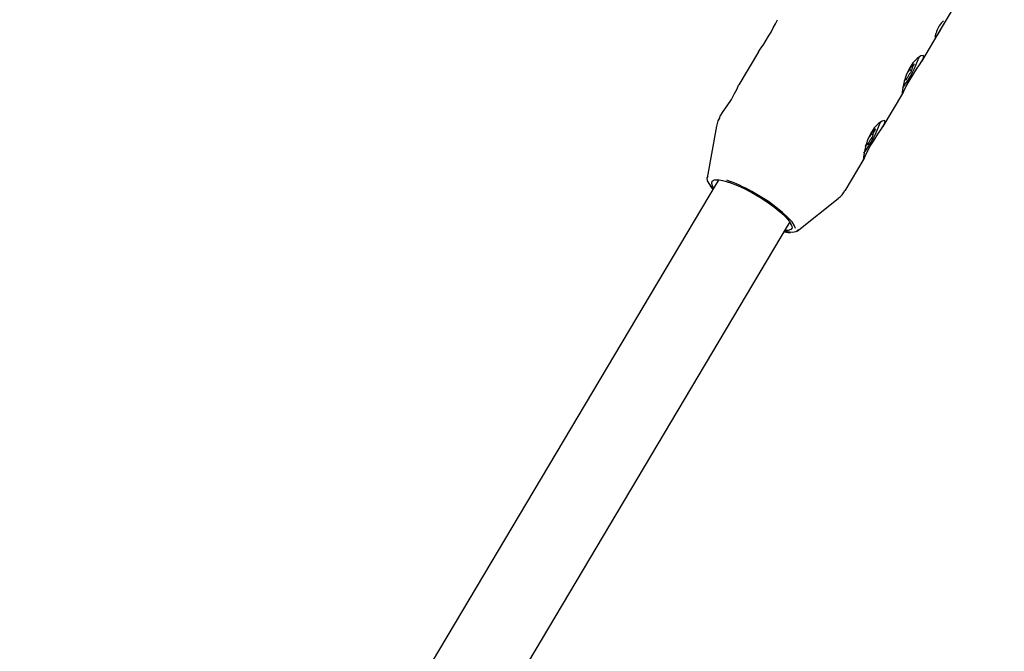
# Model space of a CAD drawing. Units: centimetres. Extents: x 6 to 14.2, y 4.6 to 15.
# Drawn here: x 9.2 to 9.4, y 11.3 to 11.4 of the extents above; entities that cross this region are included whole.
import ezdxf

# ---------------------------------------------------------------- set-up
doc = ezdxf.new("R2010")
doc.units = ezdxf.units.CM
doc.styles.add('SLDTEXTSTYLE0', font='TXT', dxfattribs={"width": 0.75})
doc.dimstyles.new('SLDDIMSTYLE1', dxfattribs={"dimtxt": 0.15875, "dimasz": 0.08, "dimexe": 0, "dimexo": 0.0625, "dimgap": 0.0396875, "dimtad": 0, "dimtih": 1, "dimtoh": 1, "dimdec": 0, "dimlfac": 100, "dimrnd": 1e-09, "dimzin": 12, "dimdsep": 46, "dimtxsty": 'SLDTEXTSTYLE0', "dimblk1": 'DOT', "dimblk2": 'DOT', "dimsah": 1, "dimcen": 0.09, "dimse1": 1, "dimse2": 1, "dimadec": 0, "dimazin": 3, "dimtfac": 1, "dimtdec": 0, "dimtofl": 0, "dimtmove": 0, "dimatfit": 3, "dimldrblk": 'DOT', "dimfxl": 0, "dimfrac": 2, "dimtolj": 1, "dimtzin": 12, "dimarcsym": 0})

# ---------------------------------------------------------------- blocks, each defined once
blk = doc.blocks.new('_Dot')
at = {"color": 0, "linetype": 'ByBlock', "lineweight": -2}
blk.add_line((-0.5, 0), (-1, 0), dxfattribs=at)
at = {"color": 0, "linetype": 'ByBlock', "const_width": 0.5}
blk.add_lwpolyline([(-0.25, 0, 1), (0.25, 0, 1)], format="xyb", close=True, dxfattribs=at)
blk = doc.blocks.new('_D_2')
at = {"color": 7, "linetype": 'Continuous', "lineweight": 0}
for p, q in [((7.566434084823253, 14.7926732386975), (9.886281869635193, 14.7926732386975)), ((12.55802548876642, 14.7926732386975), (10.23817770395449, 14.7926732386975))]:
    blk.add_line(p, q, dxfattribs=at)
at = {"color": 7, "linetype": 'Continuous', "lineweight": 18, "xscale": 0.08, "yscale": 0.08, "rotation": 180.0000000000004}
blk.add_blockref('_Dot', (7.566434084823253, 14.7926732386975), dxfattribs=at)
at = {"color": 7, "linetype": 'Continuous', "lineweight": 18, "xscale": 0.08, "yscale": 0.08}
blk.add_blockref('_Dot', (12.55802548876642, 14.7926732386975), dxfattribs=at)
at = {"color": 7, "linetype": 'Continuous', "lineweight": 18, "insert": (9.886281869635193, 14.87119466914638), "char_height": 0.15875, "attachment_point": 1, "style": 'SLDTEXTSTYLE0'}
blk.add_mtext('499', dxfattribs=at)
blk = doc.blocks.new('_D_13')
at = {"color": 7, "linetype": 'Continuous', "lineweight": 0}
for p, q in [((6.17137061284956, 13.22412128375838), (6.17137061284956, 10.18431996856296)), ((6.17137061284956, 6.892282553453841), (6.17137061284956, 9.932083868649249))]:
    blk.add_line(p, q, dxfattribs=at)
at = {"color": 7, "linetype": 'Continuous', "lineweight": 18, "xscale": 0.08, "yscale": 0.08}
for p, rotation in [((6.17137061284956, 13.22412128375838, -1.107461581782934), 90.0000000000004), ((6.17137061284956, 6.892282553453841, -1.107461581782934), 270.0000000000004)]:
    blk.add_blockref('_Dot', p, dxfattribs=dict(at, rotation=rotation))
at = {"color": 7, "linetype": 'Continuous', "lineweight": 18, "insert": (5.995422695689913, 10.13672334905499), "char_height": 0.15875, "attachment_point": 1, "style": 'SLDTEXTSTYLE0'}
blk.add_mtext('633', dxfattribs=at)

msp = doc.modelspace()

# ---------------------------------------------------------------- linework, layer by layer
at = {"color": 7, "linetype": 'Continuous', "lineweight": 25}
for p, q in [((9.394709666389899, 11.44441635756612), (9.397191252111927, 11.44859247331364)), ((9.390916642295984, 11.43803329873858), (9.394709666389899, 11.44441635756612)), ((9.359436697752034, 11.43986860824427), (9.355670205317967, 11.43353019799828)), ((9.38858240840032, 11.43647383673034), (9.388908392248654, 11.43629460377046)), ((9.388860441379915, 11.43704538971825), (9.388984759264233, 11.43697703706064)), ((9.387867671487209, 11.43471687462429), (9.387722578872443, 11.43479664967736)), ((9.387944038502786, 11.43539930791447), (9.387912699289975, 11.43541653889048)), ((9.387916894942434, 11.43539804748008), (9.387925033831259, 11.43539842541633)), ((9.387925033831259, 11.43539842541633), (9.387944038502786, 11.43539930791447)), ((9.383465502701112, 11.4254942108792), (9.387221641439265, 11.43181519749474)), ((9.351932159634218, 11.42722909306717), (9.352063047379307, 11.42745639905727)), ((9.351346861462272, 11.42556194282792), (9.349564693247322, 11.41558412709361)), ((9.381370574013879, 11.42446982431999), (9.38148538955404, 11.42440669625641)), ((9.38044010764043, 11.42272340705871), (9.38039046294515, 11.42275070278431)), ((9.381184616468822, 11.42407125594886), (9.381510043921265, 11.42389232890747)), ((9.380464762007653, 11.42220903970976), (9.380307292983604, 11.42229561957994)), ((9.376105567464235, 11.41310860550979), (9.37977050184439, 11.41927610963536)), ((9.351202659234108, 11.41510555379376), (9.351172602715478, 11.41506187135346)), ((9.351723098409417, 11.41514261279927), (9.351295671893615, 11.4144233216671)), ((9.353532116209252, 11.41477892319705), (9.353929336817322, 11.41465835776487)), ((9.351295671893615, 11.4144233216671), (9.217352839746228, 11.18901874844192)), ((9.36689752382956, 11.40528438745617), (9.374809231107424, 11.4116198289028)), ((9.225656537286044, 11.17167194457389), (9.365050430569271, 11.40624979037552)), ((9.365050430569305, 11.40624979037558), (9.365476301740037, 11.40696646410832))]:
    msp.add_line(p, q, dxfattribs=at)
at = {"color": 7, "linetype": 'Continuous', "lineweight": 25, "flags": 128}
for points in [[(9.387220948215482, 11.43181561753216), (9.387443451265106, 11.43226582149754), (9.387846647898636, 11.43311651821577), (9.388432431754373, 11.43421965307108), (9.389145142671248, 11.43539141032245), (9.389895898639962, 11.43651130118086), (9.390600904869395, 11.43754033735561), (9.391119527695277, 11.43839390680769), (9.391310777312158, 11.43895748357102), (9.391151885251487, 11.439184921396), (9.39069473181797, 11.43907517452901), (9.390003771222409, 11.43860094606756), (9.38919971400341, 11.4377492184647), (9.388459597647785, 11.43662246899514), (9.387884770814855, 11.43538033557153), (9.387475173860153, 11.43412120959148), (9.387217060990851, 11.43296812573401), (9.387100276743029, 11.43212612227477), (9.387104122930234, 11.43173869289393), (9.387130822776669, 11.43175479215425)], [(9.38902901415043, 11.43720356130926), (9.38904994433425, 11.43726833919697), (9.389049458122276, 11.43729940277545), (9.389027626583978, 11.4372922114902), (9.388987640829146, 11.43724781648935), (9.38893534556429, 11.43717270697766), (9.388878384773523, 11.43707786169127), (9.388825084399564, 11.43697714413893), (9.38878323534304, 11.43688527617686)], [(9.3892844168875, 11.43733380660299), (9.38919877727011, 11.4372015989649), (9.389121048832873, 11.43709433054744), (9.389056211178506, 11.4370188734057), (9.389008418073262, 11.43698006163388), (9.388980731339627, 11.43698038167339), (9.388974924703392, 11.43701981302118), (9.38899137016151, 11.43709582954327), (9.38902901415043, 11.43720356130926)], [(9.38926151854102, 11.43712918168987), (9.389317876871706, 11.43722844880786), (9.389366975092312, 11.43732702342821), (9.389401636529778, 11.43741049692644), (9.38941679473157, 11.43746666800489), (9.389410234027604, 11.43748732615284), (9.389382913394131, 11.43746945177464), (9.38933882628044, 11.43741565756312), (9.3892844168875, 11.43733380660299)], [(9.387568013863941, 11.43436010508194), (9.387653653481332, 11.43449231272003), (9.387731381918568, 11.43459958113749), (9.387796219572936, 11.43467503827923), (9.387844012678178, 11.43471385005105), (9.387871699411814, 11.43471353001154), (9.387877506048047, 11.43467409866375), (9.387861060589932, 11.43459808214166), (9.38782341660101, 11.43449035037567)], [(9.38782341660101, 11.43449035037567), (9.38780248641719, 11.43442557248797), (9.387802972629164, 11.43439450890948), (9.387824804167463, 11.43440170019473), (9.387864789922293, 11.43444609519558), (9.38791708518715, 11.43452120470727), (9.387974045977918, 11.43461604999366), (9.388027346351878, 11.43471676754601), (9.388069195408402, 11.43480863550807)], [(9.352063047379307, 11.42745639905727), (9.352656051101915, 11.42834868980414), (9.353436893461845, 11.4294881703045), (9.354211861600083, 11.43070210853261), (9.35484279502054, 11.4318228132117), (9.355306974893494, 11.43276116726594), (9.355619732146755, 11.43342867052178), (9.355682617928442, 11.43352286975081)], [(9.351967998895844, 11.42721041614915), (9.351637419543115, 11.42659713934206), (9.351350328180795, 11.42551286699098)], [(9.379769808620608, 11.41927652967279), (9.379992311670234, 11.41972673363817), (9.380395508303764, 11.42057743035639), (9.380981292159499, 11.42168056521171), (9.381694003076376, 11.42285232246307), (9.38244475904509, 11.42397221332148), (9.383149765274522, 11.42500124949623), (9.383668388100402, 11.42585481894831), (9.383859637717286, 11.42641839571164), (9.383700745656613, 11.42664583353663), (9.383243592223096, 11.42653608666964), (9.382552631627536, 11.42606185820819), (9.381748574408537, 11.42521013060533), (9.38100845805291, 11.42408338113576), (9.380433631219983, 11.42284124771215), (9.380024034265281, 11.4215821217321), (9.379765921395977, 11.42042903787463), (9.379649137148157, 11.41958703441539), (9.379652983335362, 11.41919960503456), (9.379679683181797, 11.41921570429487)], [(9.381512130285849, 11.4245866166144), (9.381527568999054, 11.42464321471132), (9.38152129764785, 11.42466437681497), (9.381494232913875, 11.42464700966662), (9.381450330841655, 11.42459365181745), (9.38139600858471, 11.42451210256921), (9.381339206412012, 11.42441428195253), (9.381288227081122, 11.42431448837935), (9.381250522226459, 11.42422730864812)], [(9.381820382891187, 11.42482161799718), (9.381733095348372, 11.42468171738313), (9.381651560807715, 11.42456352336482), (9.381581002706538, 11.42447460793617), (9.3815259412864, 11.42442066738448), (9.381489904007866, 11.42440515736288), (9.381475199566909, 11.42442907150702), (9.38148276999037, 11.42449087777867), (9.381512130285849, 11.4245866166144)], [(9.381544936445575, 11.42390217733215), (9.381511492224124, 11.4238916419882), (9.381499577270468, 11.42392047622901), (9.381509954905438, 11.42398683281478), (9.381541960295145, 11.42408646067027), (9.381593543042964, 11.42421297722615), (9.381661398546354, 11.42435827731257), (9.381741179703264, 11.42451305240965), (9.381827775405332, 11.42466738698939)], [(9.381827775405332, 11.42466738698939), (9.381882991903032, 11.42476791700626), (9.381928899539174, 11.42486384409054), (9.381958788007536, 11.42494114660737), (9.381968288519126, 11.42498852526968), (9.381956012386844, 11.42499905475176), (9.381923754009485, 11.42497119596218), (9.381876228584966, 11.42490902101236), (9.381820382891187, 11.42482161799718)], [(9.38040521511612, 11.42271355863402), (9.38043865933757, 11.42272409397798), (9.38044010764043, 11.42272340705871)], [(9.380438021275845, 11.42202911935178), (9.380422582562641, 11.42197252125485), (9.380428853913845, 11.4219513591512), (9.38045591864782, 11.42196872629956), (9.380499820720038, 11.42202208414873), (9.380554142976983, 11.42210363339696), (9.380610945149682, 11.42220145401365), (9.38066192448057, 11.42230124758683), (9.380699629335234, 11.42238842731806)], [(9.381290720900331, 11.42338863835809), (9.381330498684823, 11.42343257027803), (9.381382677672171, 11.42350733525865), (9.381439630874508, 11.42360200492384), (9.381493033458318, 11.42370274143532), (9.381535079582981, 11.42379482016563), (9.38155962337832, 11.42386478199274), (9.38156307728469, 11.4239024006161), (9.381544936445575, 11.42390217733215)], [(9.380129768670507, 11.421794117969), (9.380217056213324, 11.42193401858304), (9.38029859075398, 11.42205221260136), (9.380369148855156, 11.42214112803001), (9.380424210275294, 11.4221950685817), (9.380460247553827, 11.42221057860329), (9.380474951994785, 11.42218666445915), (9.380467381571325, 11.42212485818751), (9.380438021275845, 11.42202911935178)], [(9.350720313896584, 11.41345508528078), (9.350050198666155, 11.41427762248222), (9.349648931342742, 11.41500094458123), (9.34956165446624, 11.41556562330414), (9.349764136188817, 11.41592950880649)], [(9.350822128069273, 11.41362642240853), (9.350677659375501, 11.41385572728802), (9.350432866088981, 11.41447063996337), (9.350504956891605, 11.4149163027564), (9.35089098037744, 11.41517447017998), (9.351575132699622, 11.41523457282947), (9.352529404581693, 11.41509415009533), (9.353714728020684, 11.41475895090079), (9.355082575735727, 11.41424269834028), (9.35657694788066, 11.41356652785426), (9.358136664684281, 11.41275812194189)], [(9.35009815844756, 11.41409958174038), (9.350450573968851, 11.41358963728769), (9.350652395326469, 11.41334078908392)], [(9.366545482583046, 11.40578683167532), (9.366379490456403, 11.40633065632535), (9.365895528492867, 11.40708347475448), (9.365114796058966, 11.40796130727234), (9.364067296264297, 11.40893041926755), (9.362793283938524, 11.40995356830964), (9.361341718660851, 11.41099143535469), (9.359768383270854, 11.41200413575421), (9.358133740165231, 11.41295275199978)], [(9.358136664684281, 11.41275812194189), (9.359697871157396, 11.4118505768362), (9.36119665132356, 11.41088104754044), (9.36257164494667, 11.40988922669791), (9.363766559626242, 11.40891571957043), (9.364732475414899, 11.40800038165419), (9.36542984760676, 11.407180686991), (9.365830125702354, 11.40649019397672), (9.365916922269419, 11.40595717147645), (9.365686683846297, 11.405603441494), (9.365148836421087, 11.40544348577641), (9.36457688674513, 11.40545289111729)], [(9.36710577866608, 11.40562591375453), (9.36703575165452, 11.40544129528216), (9.366649717260387, 11.40515084867029), (9.365963220614987, 11.40505776681271), (9.365001073495732, 11.40516541393028), (9.364475072572374, 11.40528155398942)], [(9.365607189649076, 11.40673077945041), (9.365673472470785, 11.40647848845565), (9.365671713353422, 11.40645789544588)], [(9.364407154002276, 11.40516725779259), (9.365158476174749, 11.40505434605332), (9.365620707810999, 11.40504408571838)]]:
    msp.add_lwpolyline(points, dxfattribs=at)
at = {"color": 7, "linetype": 'Continuous', "lineweight": 25}
for centre, radius, start, end in [((9.31779780249945, 11.46887127848886), 0.05075050676468289, 325.1422860879711, 333.2922228133582), ((9.39782998225793, 11.44260955538786), 0.004239742356204022, 130.6640588713035, 163.8235402434637), ((9.39729449781661, 11.44214290940637), 0.003901466436842174, 155.0163231262063, 172.1391177747561), ((9.203628161926247, 11.55750156448592), 0.2220365048429944, 328.8252676776801, 329.4174222736508), ((9.371515144317334, 11.44508314043434), 0.01985223682753839, 322.246196588589, 341.6939957498386), ((9.390942137710303, 11.43371384916478), 0.003074468182874861, 137.9622150102218, 159.1397578267225), ((9.385910293041114, 11.43798006252016), 0.003074468182900629, 317.9622150103854, 339.1397578267647), ((9.388067356079738, 11.43640690535753), 0.0008672280326502662, 312.9923752392807, 352.6183916478392), ((9.390244403857691, 11.43625146799142), 0.001317742342862004, 138.2352399401233, 178.085717748494), ((9.36360871489124, 11.43278077019596), 0.02035672039063884, 322.4272477754171, 341.5361727384714), ((9.378078326287342, 11.42542720800231), 0.003391546186674839, 319.5560217211886, 339.2806191284107), ((9.383871825274383, 11.42118852796385), 0.00339154618671103, 139.5560217213099, 159.2806191283203), ((9.380584846720346, 11.42156490837026), 0.0006007542936066129, 140.3374130231473, 175.0806865013301), ((9.351590667428272, 11.41425241622414), 0.0009125523114791447, 76.27260118896014, 116.341803065513), ((9.343974719401528, 11.3880165635742), 0.02867562313504696, 60.41165011312867, 70.95387953930367), ((9.3728160844923, 11.4146013629365), 0.003570883997600769, 303.7383124182639, 335.6295642829718), ((9.346873947568803, 11.391046220078), 0.02442984724003575, 55.61613468101996, 60.74325402630217)]:
    msp.add_arc(centre, radius, start, end, dxfattribs=at)

# ---------------------------------------------------------------- dimensions: what is measured, and where the dimension line sits
at = {"color": 7, "linetype": 'Continuous', "lineweight": 18}
dim = msp.add_linear_dim(base=(12.55802548876642, 14.7926732386975), p1=(7.566434084823253, 11.93404425622083), p2=(12.55802548876642, 11.02215476429189), dimstyle='SLDDIMSTYLE1', dxfattribs=at)
dim.commit()
dim.dimension.update_dxf_attribs({"geometry": '_D_2', "text_midpoint": (10.06222978679484, 14.7926732386975), "dimtype": 160})
dim = msp.add_linear_dim(base=(6.171370612849557, 13.22412128375838), p1=(9.47446405758288, 6.892282553453841), p2=(8.67978638805317, 13.22412128375838), angle=90.0000000000002, dimstyle='SLDDIMSTYLE1', dxfattribs=at)
dim.commit()
dim.dimension.update_dxf_attribs({"geometry": '_D_13', "text_midpoint": (6.171370612849557, 10.05820191860611), "dimtype": 160})

doc.saveas('drawing.dxf')
